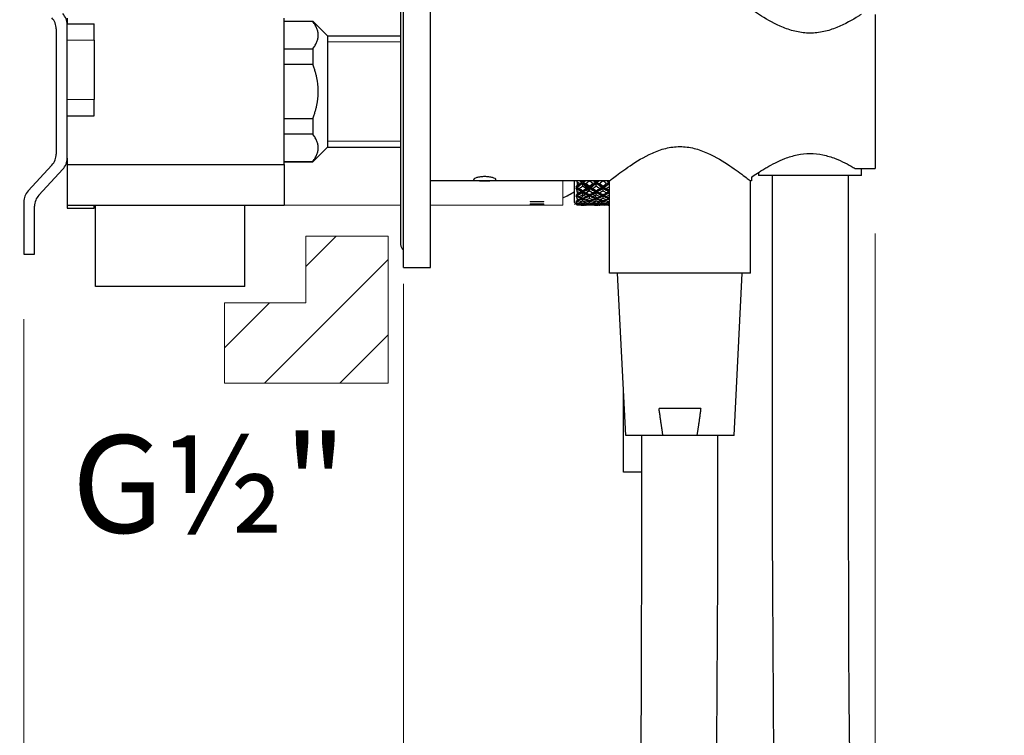
# Model space of a CAD drawing. Units: millimetres. Extents: x 1148 to 2338, y 717 to 2157.
# Drawn here: x 1683 to 1865, y 1371 to 1503 of the extents above; entities that cross this region are included whole.
import ezdxf

# ---------------------------------------------------------------- set-up
doc = ezdxf.new("R2010")
doc.units = ezdxf.units.MM
doc.header["$LTSCALE"] = 12
for name, color, linetype, lineweight in [('Dimension (ISO)', 7, 'Continuous', 25), ('Hatch (ISO)', 7, 'Continuous', 18), ('Sketch Geometry (ISO)', 7, 'Continuous', 25), ('Symbol (ISO)', 7, 'Continuous', 25), ('Visible (ISO)', 7, 'Continuous', 25), ('Visible Narrow (ISO)', 7, 'Continuous', 18)]:
    doc.layers.add(name, color=color, linetype=linetype, lineweight=lineweight)
doc.styles.add('Label Text (ISO)', font='tahoma.ttf')
doc.styles.add('SUM Intl 2.5', font='arial.ttf')
doc.dimstyles.new('SUM Intl 2.5', dxfattribs={"dimscale": 12, "dimtxt": 2.5, "dimasz": 2.8, "dimexe": 1.2, "dimexo": 1, "dimgap": 0.45, "dimtad": 1, "dimrnd": 1e-08, "dimdsep": 46, "dimtxsty": 'SUM Intl 2.5', "dimblk": 'Open-1', "dimcen": 0.09, "dimdle": 10, "dimclrd": 256, "dimclre": 256, "dimclrt": 256, "dimazin": 2, "dimtfac": 0.8, "dimtmove": 0, "dimatfit": 3, "dimfxl": 0, "dimtolj": 1, "dimlwd": 15, "dimlwe": 15, "dimarcsym": 0})

# ---------------------------------------------------------------- blocks, each defined once
blk = doc.blocks.new('Open-1')
at = {"color": 0}
for p, q in [((0, 0), (-1, 0.1786)), ((-1, 0), (0, 0)), ((-1, -0.1786), (0, 0))]:
    blk.add_line(p, q, dxfattribs=at)
blk = doc.blocks.new('*D14')
at = {"layer": 'Defpoints', "color": 0}
for p in [(1840.94, 1475.63), (1683.94, 1459.83), (1840.94, 1267.14)]:
    blk.add_point(p, dxfattribs=at)
at = {"layer": 'Dimension (ISO)', "lineweight": 15}
for p, q in [((1840.94, 1463.63), (1840.94, 1252.74)), ((1683.94, 1447.83), (1683.94, 1252.74)), ((1683.94, 1267.14), (1559.72, 1267.14)), ((1807.34, 1267.14), (1717.54, 1267.14))]:
    blk.add_line(p, q, dxfattribs=at)
at = {"layer": 'Dimension (ISO)', "lineweight": 15, "xscale": 33.59999942779541, "yscale": 33.59999942779541, "zscale": 33.59999942779541, "rotation": 180}
blk.add_blockref('Open-1', (1683.94, 1267.14), dxfattribs=at)
at = {"layer": 'Dimension (ISO)', "lineweight": 15, "xscale": 33.59999942779541, "yscale": 33.59999942779541, "zscale": 33.59999942779541}
blk.add_blockref('Open-1', (1840.94, 1267.14), dxfattribs=at)
at = {"layer": 'Dimension (ISO)', "lineweight": 18, "insert": (1565.12, 1303.17), "char_height": 30, "attachment_point": 1, "style": 'SUM Intl 2.5'}
blk.add_mtext('\\A1;157', dxfattribs=at)
blk = doc.blocks.new('*D15')
at = {"layer": 'Defpoints', "color": 0}
for p in [(1683.94, 1459.83), (1753.94, 1457.33), (1753.94, 1337.33)]:
    blk.add_point(p, dxfattribs=at)
at = {"layer": 'Dimension (ISO)', "lineweight": 15}
for p, q in [((1683.94, 1447.83), (1683.94, 1322.93)), ((1753.94, 1445.33), (1753.94, 1322.93)), ((1650.34, 1337.33), (1455.3, 1337.33)), ((1753.94, 1337.33), (1683.94, 1337.33)), ((1787.54, 1337.33), (1821.14, 1337.33))]:
    blk.add_line(p, q, dxfattribs=at)
at = {"layer": 'Dimension (ISO)', "lineweight": 15, "xscale": 33.59999942779541, "yscale": 33.59999942779541, "zscale": 33.59999942779541}
blk.add_blockref('Open-1', (1683.94, 1337.33), dxfattribs=at)
at = {"layer": 'Dimension (ISO)', "lineweight": 15, "xscale": 33.59999942779541, "yscale": 33.59999942779541, "zscale": 33.59999942779541, "rotation": 180}
blk.add_blockref('Open-1', (1753.94, 1337.33), dxfattribs=at)
at = {"layer": 'Dimension (ISO)', "lineweight": 18, "insert": (1460.7, 1373.37), "char_height": 30, "attachment_point": 1, "style": 'SUM Intl 2.5'}
blk.add_mtext('\\A1; \\fArial|b0|i0;60 ~ 80', dxfattribs=at)

msp = doc.modelspace()

# ---------------------------------------------------------------- hatches: boundary and pattern name
at = {"layer": 'Hatch (ISO)'}
h = msp.add_hatch(dxfattribs=at)
h.set_pattern_fill('ANSI31', color=256, scale=38.1, style=0, double=1)
h.set_pattern_definition([(45, (0, 0), (-3.367596, 3.367596), [])])
h.paths.add_polyline_path([(1785.515, 1473.335), (1785.515, 1468.791), (1791.936, 1468.791), (1791.936, 1473.335)])
h = msp.add_hatch(dxfattribs=at)
h.set_pattern_fill('ANSI31', color=256, scale=38.1, angle=90, style=0, double=1)
h.set_pattern_definition([(135, (0, 0), (-3.367596, -3.367596), [])])
h.paths.add_polyline_path([(1785.515, 1473.335), (1785.515, 1468.791), (1791.936, 1468.791), (1791.936, 1473.335)])
at = {"layer": 'Hatch (ISO)', "lineweight": 9}
h = msp.add_hatch(dxfattribs=at)
h.set_pattern_fill('ANSI31', color=256, scale=78.74, style=0)
h.set_pattern_definition([(45, (0, 0), (-6.9597, 6.9597), [])])
h.paths.add_polyline_path([(1751.159, 1463.129), (1735.96, 1463.129), (1735.96, 1450.867), (1720.946, 1450.867), (1720.946, 1435.994), (1751.159, 1435.994)])

# ---------------------------------------------------------------- linework, layer by layer
at = {"layer": 'Hatch (ISO)'}
for p, q in [((1739.936, 1500.135), (1739.936, 1479.535)), ((1753.436, 1498.973), (1739.936, 1498.973)), ((1739.936, 1480.697), (1753.436, 1480.697))]:
    msp.add_line(p, q, dxfattribs=at)
at = {"layer": 'Sketch Geometry (ISO)', "color": 7, "lineweight": 9}
for p, q in [((1751.159, 1463.129), (1735.96, 1463.129)), ((1735.96, 1450.867), (1735.96, 1463.129)), ((1751.159, 1435.994), (1751.159, 1463.129)), ((1720.946, 1450.867), (1735.96, 1450.867)), ((1720.946, 1450.867), (1720.946, 1435.994)), ((1720.946, 1435.994), (1751.159, 1435.994))]:
    msp.add_line(p, q, dxfattribs=at)
at = {"layer": 'Sketch Geometry (ISO)', "lineweight": 13}
msp.add_line((1753.936, 1454.344), (1753.936, 1444.343), dxfattribs=at)
at = {"layer": 'Visible (ISO)'}
for p, q in [((1753.936, 1457.335), (1753.936, 1522.335)), ((1758.936, 1457.335), (1758.936, 1522.335)), ((1753.436, 1518.085), (1753.436, 1461.585)), ((1840.936, 1504.036), (1840.936, 1475.633)), ((1691.936, 1503.335), (1691.936, 1502.335)), ((1691.936, 1502.335), (1696.936, 1502.335)), ((1691.936, 1502.162), (1691.936, 1502.335)), ((1691.936, 1477.508), (1691.936, 1502.162)), ((1696.936, 1499.335), (1696.936, 1502.335)), ((1731.936, 1476.335), (1731.936, 1503.335)), ((1731.936, 1502.835), (1737.236, 1502.835)), ((1737.236, 1502.727), (1731.936, 1502.727)), ((1737.236, 1502.835), (1737.236, 1502.727)), ((1739.936, 1500.135), (1737.236, 1502.835)), ((1689.936, 1501.38), (1689.936, 1478.29)), ((1739.936, 1500.135), (1739.936, 1479.535)), ((1739.936, 1500.135), (1753.436, 1500.135)), ((1696.936, 1499.335), (1696.936, 1488.335)), ((1731.936, 1497.727), (1737.236, 1497.727)), ((1737.236, 1497.727), (1737.236, 1494.835)), ((1737.236, 1494.835), (1731.936, 1494.835)), ((1696.936, 1485.335), (1696.936, 1488.335)), ((1691.936, 1485.335), (1696.936, 1485.335)), ((1731.936, 1484.835), (1737.236, 1484.835)), ((1737.236, 1484.835), (1737.236, 1481.942)), ((1737.236, 1481.942), (1731.936, 1481.942)), ((1739.936, 1479.535), (1737.236, 1476.835)), ((1739.936, 1479.535), (1753.436, 1479.535)), ((1689.141, 1476.255), (1684.732, 1471.479)), ((1691.936, 1477.508), (1691.936, 1476.335)), ((1691.936, 1476.335), (1731.936, 1476.335)), ((1691.936, 1476.335), (1691.936, 1468.835)), ((1731.936, 1476.942), (1737.236, 1476.942)), ((1731.936, 1476.835), (1737.236, 1476.835)), ((1731.936, 1476.335), (1731.936, 1468.835)), ((1737.236, 1476.942), (1737.236, 1476.835)), ((1686.732, 1470.697), (1691.141, 1475.473)), ((1838.436, 1474.335), (1819.436, 1474.335)), ((1821.936, 1474.335), (1821.936, 1429.132)), ((1835.936, 1474.335), (1835.936, 1429.132)), ((1837.242, 1475.633), (1840.936, 1475.633)), ((1791.936, 1473.335), (1758.936, 1473.335)), ((1785.515, 1469.335), (1785.515, 1473.335)), ((1786.015, 1473.121), (1786.015, 1472.578)), ((1786.915, 1473.007), (1786.365, 1472.845)), ((1787.015, 1473.335), (1787.015, 1473.084)), ((1787.015, 1472.356), (1787.015, 1472.931)), ((1787.115, 1473.007), (1787.664, 1472.845)), ((1788.265, 1473.323), (1788.265, 1473.335)), ((1789.415, 1473.007), (1788.865, 1472.845)), ((1789.515, 1473.335), (1789.515, 1473.084)), ((1789.515, 1472.356), (1789.515, 1472.931)), ((1789.615, 1473.007), (1790.164, 1472.845)), ((1790.765, 1473.323), (1790.765, 1473.335)), ((1791.915, 1473.007), (1791.365, 1472.845)), ((1791.936, 1456.335), (1791.936, 1473.335)), ((1817.936, 1456.335), (1817.936, 1473.335)), ((1818.123, 1473.335), (1817.936, 1473.335)), ((1818.123, 1474.035), (1818.123, 1473.335)), ((1785.815, 1472.203), (1785.815, 1471.998)), ((1785.815, 1470.694), (1785.815, 1470.544)), ((1785.865, 1472.1), (1786.414, 1471.929)), ((1786.015, 1471.338), (1786.015, 1470.918)), ((1786.915, 1471.302), (1786.365, 1471.124)), ((1787.015, 1471.528), (1787.015, 1471.361)), ((1787.015, 1470.75), (1787.015, 1471.243)), ((1787.115, 1471.302), (1787.664, 1471.124)), ((1788.165, 1472.1), (1787.615, 1471.929)), ((1788.265, 1472.392), (1788.265, 1472.168)), ((1788.265, 1471.497), (1788.265, 1472.032)), ((1788.265, 1470.777), (1788.265, 1470.668)), ((1788.365, 1472.1), (1788.914, 1471.929)), ((1789.415, 1471.302), (1788.865, 1471.124)), ((1789.515, 1471.528), (1789.515, 1471.361)), ((1789.515, 1470.75), (1789.515, 1471.243)), ((1789.615, 1471.302), (1790.164, 1471.124)), ((1790.665, 1472.1), (1790.115, 1471.929)), ((1790.765, 1472.392), (1790.765, 1472.168)), ((1790.765, 1471.497), (1790.765, 1472.032)), ((1790.765, 1470.777), (1790.765, 1470.668)), ((1790.865, 1472.1), (1791.414, 1471.929)), ((1791.915, 1471.302), (1791.365, 1471.124)), ((1683.936, 1469.444), (1683.936, 1459.835)), ((1785.515, 1469.335), (1786.015, 1468.835)), ((1785.815, 1469.656), (1785.815, 1469.565)), ((1785.815, 1469.115), (1785.815, 1469.084)), ((1785.865, 1470.618), (1786.414, 1470.433)), ((1785.865, 1469.609), (1786.414, 1469.415)), ((1786.015, 1470.01), (1786.015, 1469.724)), ((1786.015, 1469.171), (1786.015, 1469.026)), ((1786.049, 1469.032), (1786.414, 1468.899)), ((1786.915, 1470.053), (1786.365, 1469.863)), ((1786.883, 1469.279), (1786.365, 1469.093)), ((1786.516, 1468.889), (1786.365, 1468.835)), ((1787.015, 1470.144), (1787.015, 1470.094)), ((1787.015, 1469.614), (1787.015, 1470.013)), ((1787.015, 1468.976), (1787.015, 1469.245)), ((1787.115, 1470.053), (1787.664, 1469.863)), ((1787.147, 1469.279), (1787.664, 1469.093)), ((1787.514, 1468.889), (1787.664, 1468.835)), ((1788.165, 1470.618), (1787.615, 1470.433)), ((1788.165, 1469.609), (1787.615, 1469.415)), ((1787.981, 1469.032), (1787.615, 1468.899)), ((1788.265, 1470.122), (1788.265, 1470.568)), ((1788.265, 1469.632), (1788.265, 1469.631)), ((1788.265, 1469.232), (1788.265, 1469.579)), ((1788.265, 1468.85), (1788.265, 1468.984)), ((1788.365, 1470.618), (1788.914, 1470.433)), ((1788.365, 1469.609), (1788.914, 1469.415)), ((1788.549, 1469.032), (1788.914, 1468.899)), ((1789.415, 1470.053), (1788.865, 1469.863)), ((1789.383, 1469.279), (1788.865, 1469.093)), ((1789.016, 1468.889), (1788.865, 1468.835)), ((1789.515, 1470.144), (1789.515, 1470.094)), ((1789.515, 1469.614), (1789.515, 1470.013)), ((1789.515, 1468.976), (1789.515, 1469.245)), ((1789.615, 1470.053), (1790.164, 1469.863)), ((1789.647, 1469.279), (1790.164, 1469.093)), ((1790.014, 1468.889), (1790.164, 1468.835)), ((1790.665, 1470.618), (1790.115, 1470.433)), ((1790.665, 1469.609), (1790.115, 1469.415)), ((1790.481, 1469.032), (1790.115, 1468.899)), ((1790.765, 1470.122), (1790.765, 1470.568)), ((1790.765, 1469.632), (1790.765, 1469.631)), ((1790.765, 1469.232), (1790.765, 1469.579)), ((1790.765, 1468.85), (1790.765, 1468.984)), ((1790.865, 1470.618), (1791.414, 1470.433)), ((1790.865, 1469.609), (1791.414, 1469.415)), ((1791.049, 1469.032), (1791.414, 1468.899)), ((1791.915, 1470.053), (1791.365, 1469.863)), ((1791.883, 1469.279), (1791.365, 1469.093)), ((1791.516, 1468.889), (1791.365, 1468.835)), ((1685.936, 1459.835), (1685.936, 1468.662)), ((1691.936, 1468.835), (1691.936, 1468.335)), ((1691.936, 1468.835), (1731.936, 1468.835)), ((1691.936, 1468.335), (1696.936, 1468.335)), ((1696.936, 1468.335), (1696.936, 1468.835)), ((1697.186, 1453.835), (1697.186, 1468.835)), ((1724.686, 1453.835), (1724.686, 1468.835)), ((1786.015, 1468.84), (1786.015, 1468.835)), ((1786.365, 1468.835), (1786.015, 1468.835)), ((1788.865, 1468.835), (1787.664, 1468.835)), ((1791.365, 1468.835), (1790.164, 1468.835)), ((1683.936, 1459.835), (1685.936, 1459.835)), ((1753.936, 1457.335), (1758.936, 1457.335)), ((1817.936, 1456.335), (1791.936, 1456.335)), ((1794.936, 1426.335), (1793.436, 1456.335)), ((1814.936, 1426.335), (1816.436, 1456.335)), ((1724.686, 1453.835), (1697.186, 1453.835)), ((1794.515, 1419.59), (1794.515, 1434.763)), ((1808.785, 1431.335), (1801.088, 1431.335)), ((1801.814, 1426.335), (1794.936, 1426.335)), ((1797.936, 1420.608), (1797.936, 1426.335)), ((1808.059, 1426.335), (1801.814, 1426.335)), ((1814.936, 1426.335), (1808.059, 1426.335)), ((1811.936, 1420.608), (1811.936, 1426.335)), ((1797.936, 1419.59), (1794.515, 1419.59))]:
    msp.add_line(p, q, dxfattribs=at)
at = {"layer": 'Visible (ISO)', "linetype": 'Continuous', "lineweight": 5}
for p, q in [((1731.936, 1468.835), (1731.936, 1476.335)), ((1783.336, 1468.835), (1783.336, 1473.335)), ((1777.336, 1469.549), (1779.836, 1469.549)), ((1777.336, 1469.549), (1777.336, 1469.463)), ((1779.836, 1469.464), (1777.336, 1469.464)), ((1779.836, 1469.463), (1777.336, 1469.463)), ((1777.336, 1469.127), (1777.336, 1469.074)), ((1777.336, 1469.127), (1779.836, 1469.127)), ((1779.836, 1469.075), (1777.336, 1469.075)), ((1779.836, 1469.074), (1777.336, 1469.074)), ((1777.336, 1468.987), (1779.836, 1468.987)), ((1777.336, 1468.987), (1777.336, 1468.949)), ((1779.836, 1468.95), (1777.336, 1468.95)), ((1779.836, 1468.949), (1777.336, 1468.949)), ((1779.836, 1469.463), (1779.836, 1469.549)), ((1779.836, 1469.074), (1779.836, 1469.127)), ((1779.836, 1468.949), (1779.836, 1468.987)), ((1731.936, 1468.835), (1753.436, 1468.835)), ((1758.936, 1468.835), (1783.336, 1468.835)), ((1777.336, 1468.843), (1777.336, 1468.836)), ((1777.336, 1468.843), (1779.836, 1468.843)), ((1779.836, 1468.837), (1777.336, 1468.837)), ((1779.836, 1468.836), (1777.336, 1468.836)), ((1779.836, 1468.836), (1779.836, 1468.843))]:
    msp.add_line(p, q, dxfattribs=at)
at = {"layer": 'Visible (ISO)'}
for centre, radius, start, end in [((1686.936, 1501.38), 3, 0, 42.70939), ((1688.936, 1502.162), 3, 0, 42.70939), ((1686.936, 1478.29), 3, 317.29061, 0), ((1688.936, 1477.508), 3, 317.29061, 0), ((1686.936, 1469.444), 3, 137.29061, 180), ((1688.936, 1468.662), 3, 137.29061, 180), ((1770.559, 1496.432), 29.192, 295.95674, 300.81858), ((1754.686, 1461.585), 1.25, 180, 233.17502), ((9408.839, 1429.132), 7586.903, 180, 185.0000141), ((9408.839, 1429.132), 7572.903, 180, 185.0000141), ((-5580.991, 1420.608), 7378.927, 354.9350699, 0), ((-5580.991, 1420.608), 7392.927, 354.9350699, 0)]:
    msp.add_arc(centre, radius, start, end, dxfattribs=at)
for points, knots in [([(1838.333, 1504.036), (1838.179, 1503.937), (1838.023, 1503.838), (1836.762, 1503.048), (1835.388, 1502.257), (1833.091, 1501.327), (1832.284, 1501.062), (1830.63, 1500.696), (1829.781, 1500.597), (1828.936, 1500.597), (1828.092, 1500.597), (1827.243, 1500.696), (1825.588, 1501.062), (1824.782, 1501.327), (1822.484, 1502.257), (1821.11, 1503.048), (1818.926, 1504.416), (1817.951, 1505.102), (1816.953, 1505.824), (1816.695, 1506.015), (1816.353, 1506.271), (1816.268, 1506.335), (1816.268, 1506.335)], [-1.0866877, -1.0866877, -1.0866877, -1.0866877, -1.013661, -1.013661, -0.5068305, -0.5068305, -0.2534153, -0.2534153, 0, 0, 0, 0.2534153, 0.2534153, 0.5068305, 0.5068305, 1.013661, 1.013661, 1.5117377, 1.5117377, 1.760776, 1.760776, 2.0098144, 2.0098144, 2.0098144, 2.0098144]), ([(1791.936, 1473.335), (1791.936, 1473.335), (1792.023, 1473.403), (1792.373, 1473.677), (1792.636, 1473.882), (1793.653, 1474.657), (1794.646, 1475.396), (1796.874, 1476.891), (1798.281, 1477.769), (1800.637, 1478.824), (1801.465, 1479.129), (1803.172, 1479.555), (1804.052, 1479.674), (1805.821, 1479.674), (1806.701, 1479.555), (1808.408, 1479.129), (1809.235, 1478.824), (1811.592, 1477.769), (1812.999, 1476.891), (1815.227, 1475.396), (1816.219, 1474.657), (1817.236, 1473.882), (1817.5, 1473.677), (1817.85, 1473.403), (1817.936, 1473.335), (1817.936, 1473.335)], [2.0925104, 2.0925104, 2.0925104, 2.0925104, 2.3503246, 2.3503246, 2.6081387, 2.6081387, 3.1237671, 3.1237671, 3.654394, 3.654394, 3.9197074, 3.9197074, 4.1850208, 4.1850208, 4.4503342, 4.4503342, 4.7156477, 4.7156477, 5.2462745, 5.2462745, 5.7619029, 5.7619029, 6.0197171, 6.0197171, 6.2775312, 6.2775312, 6.2775312, 6.2775312]), ([(1820.98, 1475.835), (1821.925, 1476.385), (1823.06, 1476.984), (1825.029, 1477.741), (1825.787, 1477.977), (1827.344, 1478.301), (1828.142, 1478.389), (1828.936, 1478.389), (1829.73, 1478.389), (1830.529, 1478.301), (1832.085, 1477.977), (1832.843, 1477.741), (1834.813, 1476.984), (1835.947, 1476.385), (1836.892, 1475.835)], [-0.8905369, -0.8905369, -0.8905369, -0.8905369, -0.4763122, -0.4763122, -0.2381561, -0.2381561, 0, 0, 0, 0.2381561, 0.2381561, 0.4763122, 0.4763122, 0.8905369, 0.8905369, 0.8905369, 0.8905369]), ([(1818.123, 1474.035), (1818.734, 1474.453), (1819.609, 1475.033), (1820.712, 1475.681), (1820.844, 1475.757), (1820.98, 1475.835)], [6.0909139, 6.0909139, 6.0909139, 6.0909139, 6.5384461, 6.5384461, 6.59742831, 6.59742831, 6.59742831, 6.59742831]), ([(1768.936, 1474.132), (1769.196, 1474.132), (1769.472, 1474.115), (1769.978, 1474.05), (1770.208, 1474.002), (1770.576, 1473.9), (1770.737, 1473.838), (1770.95, 1473.717), (1771.003, 1473.658), (1771.003, 1473.562), (1770.952, 1473.518), (1770.741, 1473.449), (1770.582, 1473.424), (1770.213, 1473.389), (1769.981, 1473.378), (1769.472, 1473.364), (1769.196, 1473.361), (1768.677, 1473.361), (1768.4, 1473.364), (1767.89, 1473.378), (1767.658, 1473.389), (1767.29, 1473.424), (1767.131, 1473.449), (1766.92, 1473.518), (1766.869, 1473.562), (1766.869, 1473.658), (1766.921, 1473.716), (1767.132, 1473.836), (1767.291, 1473.898), (1767.656, 1474), (1767.887, 1474.049), (1768.396, 1474.115), (1768.674, 1474.132), (1768.936, 1474.132)], [0, 0, 0, 0, 0.0779742, 0.0779742, 0.1559484, 0.1559484, 0.2360391, 0.2360391, 0.3161299, 0.3161299, 0.3947577, 0.3947577, 0.4733855, 0.4733855, 0.5511973, 0.5511973, 0.6290091, 0.6290091, 0.7069268, 0.7069268, 0.7848444, 0.7848444, 0.8633663, 0.8633663, 0.9418882, 0.9418882, 1.021381, 1.021381, 1.1008738, 1.1008738, 1.179447, 1.179447, 1.2580203, 1.2580203, 1.2580203, 1.2580203])]:
    msp.add_open_spline(points, degree=3, knots=knots, dxfattribs=at)
for points, weights in [([(1737.236, 1497.727), (1739.159, 1500.227), (1737.236, 1502.727)], [1.0463968383, 1.13359657483, 1.0463968383]), ([(1737.236, 1484.835), (1739.159, 1489.835), (1737.236, 1494.835)], [1.0463968383, 1.13359657483, 1.0463968383]), ([(1737.236, 1476.942), (1739.159, 1479.442), (1737.236, 1481.942)], [1.0463968383, 1.13359657483, 1.0463968383]), ([(1819.436, 1474.903), (1819.436, 1474.617), (1819.436, 1474.335)], [1.00006803843, 1.00003867695, 1]), ([(1838.436, 1474.335), (1838.436, 1474.972), (1838.436, 1475.633)], [1, 1.0000874426, 1.00012726992]), ([(1801.814, 1426.335), (1801.455, 1428.574), (1801.088, 1431.335)], [1, 1.00064365637, 1]), ([(1808.785, 1431.335), (1808.417, 1428.574), (1808.059, 1426.335)], [1, 1.00064365637, 1])]:
    msp.add_rational_spline(points, weights, degree=2, dxfattribs=at)
for points in [[(1836.892, 1475.835), (1837.012, 1475.767), (1837.129, 1475.699), (1837.242, 1475.633)], [(1785.815, 1472.203), (1786.182, 1472.457), (1786.548, 1472.725), (1786.915, 1473.007)], [(1785.815, 1472.203), (1785.882, 1472.32), (1785.949, 1472.445), (1786.015, 1472.578)], [(1785.865, 1472.1), (1786.248, 1472.362), (1786.632, 1472.639), (1787.015, 1472.931)], [(1786.015, 1473.121), (1785.996, 1473.192), (1785.978, 1473.263), (1785.959, 1473.335)], [(1786.365, 1472.845), (1786.249, 1472.936), (1786.132, 1473.028), (1786.015, 1473.121)], [(1786.015, 1472.578), (1786.132, 1472.665), (1786.249, 1472.755), (1786.365, 1472.845)], [(1786.496, 1473.335), (1786.636, 1473.224), (1786.775, 1473.114), (1786.915, 1473.007)], [(1786.696, 1473.335), (1786.802, 1473.25), (1786.909, 1473.167), (1787.015, 1473.084)], [(1787.015, 1473.084), (1787.121, 1473.167), (1787.227, 1473.25), (1787.334, 1473.335)], [(1787.015, 1472.931), (1787.398, 1472.639), (1787.782, 1472.362), (1788.165, 1472.1)], [(1787.115, 1473.007), (1787.254, 1473.114), (1787.394, 1473.224), (1787.534, 1473.335)], [(1787.115, 1473.007), (1787.498, 1472.713), (1787.882, 1472.433), (1788.265, 1472.168)], [(1788.265, 1473.323), (1788.065, 1473.16), (1787.865, 1473.001), (1787.664, 1472.845)], [(1787.664, 1472.845), (1787.865, 1472.69), (1788.065, 1472.539), (1788.265, 1472.392)], [(1788.865, 1472.845), (1788.665, 1473.001), (1788.465, 1473.16), (1788.265, 1473.323)], [(1788.265, 1472.168), (1788.648, 1472.433), (1789.032, 1472.713), (1789.415, 1473.007)], [(1788.265, 1472.392), (1788.465, 1472.539), (1788.665, 1472.69), (1788.865, 1472.845)], [(1788.365, 1472.1), (1788.748, 1472.362), (1789.132, 1472.639), (1789.515, 1472.931)], [(1788.996, 1473.335), (1789.136, 1473.224), (1789.275, 1473.114), (1789.415, 1473.007)], [(1789.196, 1473.335), (1789.302, 1473.25), (1789.409, 1473.167), (1789.515, 1473.084)], [(1789.515, 1473.084), (1789.621, 1473.167), (1789.727, 1473.25), (1789.834, 1473.335)], [(1789.515, 1472.931), (1789.898, 1472.639), (1790.282, 1472.362), (1790.665, 1472.1)], [(1789.615, 1473.007), (1789.754, 1473.114), (1789.894, 1473.224), (1790.034, 1473.335)], [(1789.615, 1473.007), (1789.998, 1472.713), (1790.382, 1472.433), (1790.765, 1472.168)], [(1790.765, 1473.323), (1790.565, 1473.16), (1790.365, 1473.001), (1790.164, 1472.845)], [(1790.164, 1472.845), (1790.365, 1472.69), (1790.565, 1472.539), (1790.765, 1472.392)], [(1791.365, 1472.845), (1791.165, 1473.001), (1790.965, 1473.16), (1790.765, 1473.323)], [(1790.765, 1472.168), (1791.148, 1472.433), (1791.532, 1472.713), (1791.915, 1473.007)], [(1790.765, 1472.392), (1790.965, 1472.539), (1791.165, 1472.69), (1791.365, 1472.845)], [(1790.865, 1472.1), (1791.222, 1472.344), (1791.579, 1472.601), (1791.936, 1472.871)], [(1791.496, 1473.335), (1791.636, 1473.224), (1791.775, 1473.114), (1791.915, 1473.007)], [(1791.696, 1473.335), (1791.776, 1473.271), (1791.856, 1473.208), (1791.936, 1473.145)], [(1786.015, 1471.338), (1785.949, 1471.552), (1785.882, 1471.772), (1785.815, 1471.998)], [(1785.815, 1471.998), (1786.182, 1471.752), (1786.548, 1471.519), (1786.915, 1471.302)], [(1785.815, 1470.694), (1786.182, 1470.881), (1786.548, 1471.084), (1786.915, 1471.302)], [(1785.815, 1470.694), (1785.882, 1470.761), (1785.949, 1470.835), (1786.015, 1470.918)], [(1785.865, 1472.1), (1786.248, 1471.838), (1786.632, 1471.592), (1787.015, 1471.361)], [(1785.865, 1470.618), (1786.248, 1470.81), (1786.632, 1471.018), (1787.015, 1471.243)], [(1786.365, 1471.124), (1786.249, 1471.194), (1786.132, 1471.265), (1786.015, 1471.338)], [(1786.015, 1470.918), (1786.132, 1470.985), (1786.249, 1471.054), (1786.365, 1471.124)], [(1787.015, 1472.356), (1786.815, 1472.21), (1786.615, 1472.067), (1786.414, 1471.929)], [(1786.414, 1471.929), (1786.615, 1471.791), (1786.815, 1471.658), (1787.015, 1471.528)], [(1787.015, 1470.75), (1786.815, 1470.64), (1786.615, 1470.534), (1786.414, 1470.433)], [(1787.615, 1471.929), (1787.415, 1472.067), (1787.215, 1472.21), (1787.015, 1472.356)], [(1787.015, 1471.361), (1787.398, 1471.592), (1787.782, 1471.838), (1788.165, 1472.1)], [(1787.015, 1471.528), (1787.215, 1471.658), (1787.415, 1471.791), (1787.615, 1471.929)], [(1787.015, 1471.243), (1787.398, 1471.018), (1787.782, 1470.81), (1788.165, 1470.618)], [(1787.615, 1470.433), (1787.415, 1470.534), (1787.215, 1470.64), (1787.015, 1470.75)], [(1787.115, 1471.302), (1787.498, 1471.529), (1787.882, 1471.773), (1788.265, 1472.032)], [(1787.115, 1471.302), (1787.498, 1471.074), (1787.882, 1470.863), (1788.265, 1470.668)], [(1788.265, 1471.497), (1788.065, 1471.368), (1787.865, 1471.243), (1787.664, 1471.124)], [(1787.664, 1471.124), (1787.865, 1471.004), (1788.065, 1470.888), (1788.265, 1470.777)], [(1788.265, 1472.032), (1788.648, 1471.773), (1789.032, 1471.529), (1789.415, 1471.302)], [(1788.865, 1471.124), (1788.665, 1471.243), (1788.465, 1471.368), (1788.265, 1471.497)], [(1788.265, 1470.668), (1788.648, 1470.863), (1789.032, 1471.074), (1789.415, 1471.302)], [(1788.265, 1470.777), (1788.465, 1470.888), (1788.665, 1471.004), (1788.865, 1471.124)], [(1788.365, 1472.1), (1788.748, 1471.838), (1789.132, 1471.592), (1789.515, 1471.361)], [(1788.365, 1470.618), (1788.748, 1470.81), (1789.132, 1471.018), (1789.515, 1471.243)], [(1789.515, 1472.356), (1789.315, 1472.21), (1789.115, 1472.067), (1788.914, 1471.929)], [(1788.914, 1471.929), (1789.115, 1471.791), (1789.315, 1471.658), (1789.515, 1471.528)], [(1789.515, 1470.75), (1789.315, 1470.64), (1789.115, 1470.534), (1788.914, 1470.433)], [(1790.115, 1471.929), (1789.915, 1472.067), (1789.715, 1472.21), (1789.515, 1472.356)], [(1789.515, 1471.361), (1789.898, 1471.592), (1790.282, 1471.838), (1790.665, 1472.1)], [(1789.515, 1471.528), (1789.715, 1471.658), (1789.915, 1471.791), (1790.115, 1471.929)], [(1789.515, 1471.243), (1789.898, 1471.018), (1790.282, 1470.81), (1790.665, 1470.618)], [(1790.115, 1470.433), (1789.915, 1470.534), (1789.715, 1470.64), (1789.515, 1470.75)], [(1789.615, 1471.302), (1789.998, 1471.529), (1790.382, 1471.773), (1790.765, 1472.032)], [(1789.615, 1471.302), (1789.998, 1471.074), (1790.382, 1470.863), (1790.765, 1470.668)], [(1790.765, 1471.497), (1790.565, 1471.368), (1790.365, 1471.243), (1790.164, 1471.124)], [(1790.164, 1471.124), (1790.365, 1471.004), (1790.565, 1470.888), (1790.765, 1470.777)], [(1790.765, 1472.032), (1791.148, 1471.773), (1791.532, 1471.529), (1791.915, 1471.302)], [(1791.365, 1471.124), (1791.165, 1471.243), (1790.965, 1471.368), (1790.765, 1471.497)], [(1790.765, 1470.668), (1791.148, 1470.863), (1791.532, 1471.074), (1791.915, 1471.302)], [(1790.765, 1470.777), (1790.965, 1470.888), (1791.165, 1471.004), (1791.365, 1471.124)], [(1790.865, 1472.1), (1791.222, 1471.856), (1791.579, 1471.625), (1791.936, 1471.409)], [(1790.865, 1470.618), (1791.222, 1470.797), (1791.579, 1470.99), (1791.936, 1471.197)], [(1791.936, 1472.299), (1791.762, 1472.172), (1791.588, 1472.049), (1791.414, 1471.929)], [(1791.414, 1471.929), (1791.588, 1471.809), (1791.762, 1471.693), (1791.936, 1471.579)], [(1791.936, 1470.707), (1791.762, 1470.612), (1791.588, 1470.521), (1791.414, 1470.433)], [(1786.015, 1470.01), (1785.949, 1470.181), (1785.882, 1470.359), (1785.815, 1470.544)], [(1785.815, 1470.544), (1786.182, 1470.365), (1786.548, 1470.201), (1786.915, 1470.053)], [(1785.815, 1469.656), (1785.882, 1469.671), (1785.949, 1469.694), (1786.015, 1469.724)], [(1786.015, 1469.171), (1785.949, 1469.294), (1785.882, 1469.426), (1785.815, 1469.565)], [(1785.815, 1469.565), (1786.076, 1469.488), (1786.338, 1469.419), (1786.6, 1469.359)], [(1785.815, 1469.115), (1785.882, 1469.077), (1785.949, 1469.048), (1786.015, 1469.026)], [(1786.015, 1468.84), (1785.949, 1468.913), (1785.882, 1468.995), (1785.815, 1469.084)], [(1785.815, 1469.084), (1785.838, 1469.082), (1785.862, 1469.08), (1785.885, 1469.078)], [(1785.865, 1470.618), (1786.248, 1470.426), (1786.632, 1470.251), (1787.015, 1470.094)], [(1785.865, 1469.609), (1786.248, 1469.726), (1786.632, 1469.861), (1787.015, 1470.013)], [(1786.238, 1469.797), (1786.133, 1469.76), (1786.027, 1469.723), (1785.922, 1469.687)], [(1786.365, 1469.863), (1786.249, 1469.91), (1786.132, 1469.959), (1786.015, 1470.01)], [(1786.015, 1469.724), (1786.132, 1469.769), (1786.249, 1469.815), (1786.365, 1469.863)], [(1786.365, 1469.093), (1786.249, 1469.117), (1786.132, 1469.143), (1786.015, 1469.171)], [(1786.015, 1469.026), (1786.132, 1469.047), (1786.249, 1469.069), (1786.365, 1469.093)], [(1786.238, 1469.797), (1786.463, 1469.876), (1786.689, 1469.962), (1786.915, 1470.053)], [(1786.414, 1470.433), (1786.615, 1470.332), (1786.815, 1470.236), (1787.015, 1470.144)], [(1787.015, 1469.614), (1786.815, 1469.543), (1786.615, 1469.477), (1786.414, 1469.415)], [(1786.414, 1469.415), (1786.615, 1469.353), (1786.815, 1469.296), (1787.015, 1469.245)], [(1787.015, 1468.976), (1786.815, 1468.946), (1786.615, 1468.92), (1786.414, 1468.899)], [(1786.414, 1468.899), (1786.615, 1468.879), (1786.815, 1468.863), (1787.015, 1468.852)], [(1786.697, 1469.212), (1786.784, 1469.227), (1786.871, 1469.243), (1786.957, 1469.26)], [(1787.015, 1470.094), (1787.398, 1470.251), (1787.782, 1470.426), (1788.165, 1470.618)], [(1787.015, 1470.144), (1787.215, 1470.236), (1787.415, 1470.332), (1787.615, 1470.433)], [(1787.015, 1470.013), (1787.398, 1469.861), (1787.782, 1469.726), (1788.165, 1469.609)], [(1787.615, 1469.415), (1787.415, 1469.477), (1787.215, 1469.543), (1787.015, 1469.614)], [(1787.015, 1469.245), (1787.215, 1469.296), (1787.415, 1469.353), (1787.615, 1469.415)], [(1787.615, 1468.899), (1787.415, 1468.92), (1787.215, 1468.946), (1787.015, 1468.976)], [(1787.015, 1468.852), (1787.215, 1468.863), (1787.415, 1468.879), (1787.615, 1468.899)], [(1787.072, 1469.26), (1787.159, 1469.243), (1787.246, 1469.227), (1787.333, 1469.212)], [(1787.115, 1470.053), (1787.498, 1470.208), (1787.882, 1470.38), (1788.265, 1470.568)], [(1787.115, 1470.053), (1787.341, 1469.962), (1787.566, 1469.876), (1787.792, 1469.797)], [(1787.43, 1469.359), (1787.708, 1469.423), (1787.987, 1469.497), (1788.265, 1469.579)], [(1788.265, 1470.122), (1788.065, 1470.03), (1787.865, 1469.944), (1787.664, 1469.863)], [(1787.664, 1469.863), (1787.865, 1469.781), (1788.065, 1469.704), (1788.265, 1469.632)], [(1788.265, 1469.232), (1788.065, 1469.181), (1787.865, 1469.135), (1787.664, 1469.093)], [(1787.664, 1469.093), (1787.865, 1469.052), (1788.065, 1469.016), (1788.265, 1468.984)], [(1788.265, 1469.631), (1788.107, 1469.687), (1787.95, 1469.742), (1787.792, 1469.797)], [(1788.265, 1470.568), (1788.648, 1470.38), (1789.032, 1470.208), (1789.415, 1470.053)], [(1788.865, 1469.863), (1788.665, 1469.944), (1788.465, 1470.03), (1788.265, 1470.122)], [(1788.265, 1469.632), (1788.465, 1469.704), (1788.665, 1469.781), (1788.865, 1469.863)], [(1788.738, 1469.797), (1788.58, 1469.742), (1788.422, 1469.687), (1788.265, 1469.631)], [(1788.265, 1469.579), (1788.543, 1469.497), (1788.821, 1469.423), (1789.1, 1469.359)], [(1788.865, 1469.093), (1788.665, 1469.135), (1788.465, 1469.181), (1788.265, 1469.232)], [(1788.265, 1468.984), (1788.465, 1469.016), (1788.665, 1469.052), (1788.865, 1469.093)], [(1788.365, 1470.618), (1788.748, 1470.426), (1789.132, 1470.251), (1789.515, 1470.094)], [(1788.365, 1469.609), (1788.748, 1469.726), (1789.132, 1469.861), (1789.515, 1470.013)], [(1788.738, 1469.797), (1788.963, 1469.876), (1789.189, 1469.962), (1789.415, 1470.053)], [(1788.914, 1470.433), (1789.115, 1470.332), (1789.315, 1470.236), (1789.515, 1470.144)], [(1789.515, 1469.614), (1789.315, 1469.543), (1789.115, 1469.477), (1788.914, 1469.415)], [(1788.914, 1469.415), (1789.115, 1469.353), (1789.315, 1469.296), (1789.515, 1469.245)], [(1789.515, 1468.976), (1789.315, 1468.946), (1789.115, 1468.92), (1788.914, 1468.899)], [(1788.914, 1468.899), (1789.115, 1468.879), (1789.315, 1468.863), (1789.515, 1468.852)], [(1789.197, 1469.212), (1789.284, 1469.227), (1789.371, 1469.243), (1789.457, 1469.26)], [(1789.515, 1470.094), (1789.898, 1470.251), (1790.282, 1470.426), (1790.665, 1470.618)], [(1789.515, 1470.144), (1789.715, 1470.236), (1789.915, 1470.332), (1790.115, 1470.433)], [(1789.515, 1470.013), (1789.898, 1469.861), (1790.282, 1469.726), (1790.665, 1469.609)], [(1790.115, 1469.415), (1789.915, 1469.477), (1789.715, 1469.543), (1789.515, 1469.614)], [(1789.515, 1469.245), (1789.715, 1469.296), (1789.915, 1469.353), (1790.115, 1469.415)], [(1790.115, 1468.899), (1789.915, 1468.92), (1789.715, 1468.946), (1789.515, 1468.976)], [(1789.515, 1468.852), (1789.715, 1468.863), (1789.915, 1468.879), (1790.115, 1468.899)], [(1789.572, 1469.26), (1789.659, 1469.243), (1789.746, 1469.227), (1789.833, 1469.212)], [(1789.615, 1470.053), (1789.998, 1470.208), (1790.382, 1470.38), (1790.765, 1470.568)], [(1789.615, 1470.053), (1789.841, 1469.962), (1790.066, 1469.876), (1790.292, 1469.797)], [(1789.93, 1469.359), (1790.208, 1469.423), (1790.487, 1469.497), (1790.765, 1469.579)], [(1790.765, 1470.122), (1790.565, 1470.03), (1790.365, 1469.944), (1790.164, 1469.863)], [(1790.164, 1469.863), (1790.365, 1469.781), (1790.565, 1469.704), (1790.765, 1469.632)], [(1790.765, 1469.232), (1790.565, 1469.181), (1790.365, 1469.135), (1790.164, 1469.093)], [(1790.164, 1469.093), (1790.365, 1469.052), (1790.565, 1469.016), (1790.765, 1468.984)], [(1790.765, 1469.631), (1790.607, 1469.687), (1790.45, 1469.742), (1790.292, 1469.797)], [(1790.765, 1470.568), (1791.148, 1470.38), (1791.532, 1470.208), (1791.915, 1470.053)], [(1791.365, 1469.863), (1791.165, 1469.944), (1790.965, 1470.03), (1790.765, 1470.122)], [(1790.765, 1469.632), (1790.965, 1469.704), (1791.165, 1469.781), (1791.365, 1469.863)], [(1791.238, 1469.797), (1791.08, 1469.742), (1790.922, 1469.687), (1790.765, 1469.631)], [(1790.765, 1469.579), (1791.043, 1469.497), (1791.321, 1469.423), (1791.6, 1469.359)], [(1791.365, 1469.093), (1791.165, 1469.135), (1790.965, 1469.181), (1790.765, 1469.232)], [(1790.765, 1468.984), (1790.965, 1469.016), (1791.165, 1469.052), (1791.365, 1469.093)], [(1790.865, 1470.618), (1791.222, 1470.439), (1791.579, 1470.275), (1791.936, 1470.126)], [(1790.865, 1469.609), (1791.222, 1469.718), (1791.579, 1469.843), (1791.936, 1469.982)], [(1791.238, 1469.797), (1791.463, 1469.876), (1791.689, 1469.962), (1791.915, 1470.053)], [(1791.414, 1470.433), (1791.588, 1470.345), (1791.762, 1470.261), (1791.936, 1470.18)], [(1791.936, 1469.587), (1791.762, 1469.526), (1791.588, 1469.469), (1791.414, 1469.415)], [(1791.414, 1469.415), (1791.588, 1469.361), (1791.762, 1469.311), (1791.936, 1469.265)], [(1791.936, 1468.965), (1791.762, 1468.939), (1791.588, 1468.917), (1791.414, 1468.899)], [(1791.414, 1468.899), (1791.588, 1468.881), (1791.762, 1468.867), (1791.936, 1468.857)], [(1791.697, 1469.212), (1791.777, 1469.226), (1791.857, 1469.24), (1791.936, 1469.256)], [(1786.365, 1468.835), (1786.249, 1468.835), (1786.132, 1468.836), (1786.015, 1468.84)], [(1788.265, 1468.85), (1788.065, 1468.84), (1787.865, 1468.835), (1787.664, 1468.835)], [(1788.865, 1468.835), (1788.665, 1468.835), (1788.465, 1468.84), (1788.265, 1468.85)], [(1790.765, 1468.85), (1790.565, 1468.84), (1790.365, 1468.835), (1790.164, 1468.835)], [(1791.365, 1468.835), (1791.165, 1468.835), (1790.965, 1468.84), (1790.765, 1468.85)]]:
    msp.add_open_spline(points, degree=3, dxfattribs=at)
at = {"layer": 'Visible Narrow (ISO)'}
for p, q in [((1691.936, 1499.335), (1696.936, 1499.335)), ((1691.936, 1488.335), (1696.936, 1488.335))]:
    msp.add_line(p, q, dxfattribs=at)

# ---------------------------------------------------------------- texts
at = {"layer": 'Symbol (ISO)', "insert": (1718.15, 1426.412), "char_height": 18, "attachment_point": 2, "style": 'Label Text (ISO)'}
msp.add_mtext('\\fArial|b0|i0;{\\H18.0000;G½"}', dxfattribs=at)

# ---------------------------------------------------------------- dimensions: what is measured, and where the dimension line sits
at = {"layer": 'Dimension (ISO)', "lineweight": 18}
dim = msp.add_linear_dim(base=(1840.936, 1267.14), p1=(1683.936, 1459.835), p2=(1840.936, 1475.633), angle=180, dimstyle='SUM Intl 2.5', override={"dimgap": 0.45, "dimdec": 2, "dimtol": 0, "dimlim": 0, "dimtp": 0, "dimtm": 0, "dimtdec": 2, "dimtofl": 0, "dimatfit": 2}, dxfattribs=at)
dim.commit()
dim.dimension.update_dxf_attribs({"geometry": '*D14', "text_midpoint": (1596.853, 1267.14), "dimtype": 160})
dim = msp.add_linear_dim(base=(1753.936, 1337.335), p1=(1683.936, 1459.835), p2=(1753.936, 1457.335), angle=180, text=' \\fArial|b0|i0;60 ~ 80', dimstyle='SUM Intl 2.5', override={"dimgap": 0.45, "dimdec": 2, "dimtol": 0, "dimlim": 0, "dimtp": 0, "dimtm": 0, "dimtdec": 2, "dimtofl": 1, "dimatfit": 1}, dxfattribs=at)
dim.commit()
dim.dimension.update_dxf_attribs({"geometry": '*D15', "text_midpoint": (1536.019, 1337.335), "dimtype": 160})

doc.saveas('drawing.dxf')
